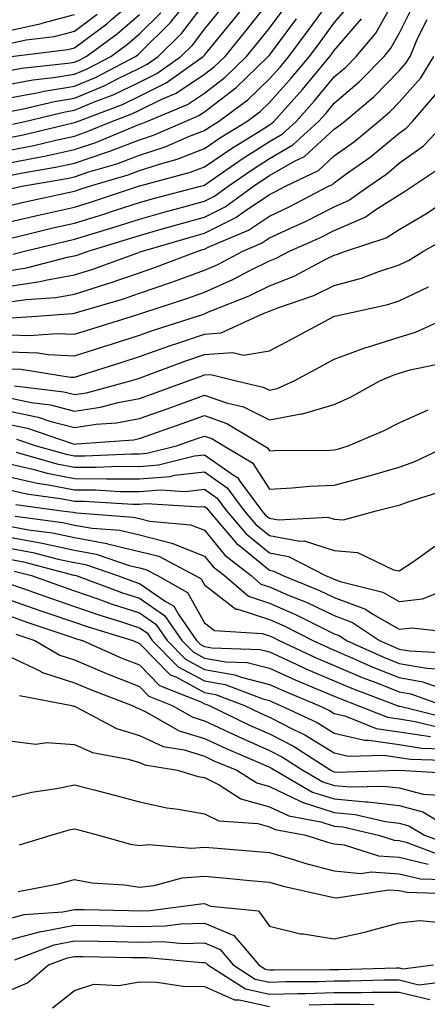
# Model space of a CAD drawing. Units: inches. Extents: x 1016003 to 1018643, y 7229258 to 7231898.
# Drawn here: x 1018290 to 1018352, y 7229656 to 7229808 of the extents above; entities that cross this region are included whole.
import ezdxf

# ---------------------------------------------------------------- set-up
doc = ezdxf.new("R2010")
doc.units = ezdxf.units.IN
doc.header["$MEASUREMENT"] = 0
doc.layers.add('Contour_10167229', color=7, linetype='Continuous', true_color=0xaf4b4e)

msp = doc.modelspace()

# ---------------------------------------------------------------- linework, layer by layer
at = {"layer": 'Contour_10167229'}
for points in [[(1018288.05, 7229789.42, 3021), (1018290.13, 7229789.84, 3021), (1018297.84, 7229791.71, 3021), (1018298.05, 7229791.75, 3021), (1018298.18, 7229791.79, 3021), (1018298.48, 7229791.92, 3021), (1018305.43, 7229794.54, 3021), (1018308.05, 7229795.82, 3021), (1018312.14, 7229797.83, 3021), (1018317.88, 7229801.92, 3021), (1018317.97, 7229802, 3021), (1018318.05, 7229802.11, 3021), (1018322.47, 7229807.5, 3021), (1018325.96, 7229811.92, 3021)], [(1018288.05, 7229795.55, 3024), (1018292.49, 7229796.36, 3024), (1018293.39, 7229796.58, 3024), (1018298.05, 7229797.33, 3024), (1018301.28, 7229798.69, 3024), (1018307.41, 7229801.92, 3024), (1018307.78, 7229802.19, 3024), (1018308.05, 7229802.43, 3024), (1018312.84, 7229807.13, 3024), (1018316.6, 7229811.92, 3024)], [(1018288.05, 7229773.89, 3014), (1018290.62, 7229774.49, 3014), (1018294.52, 7229775.45, 3014), (1018298.05, 7229776.24, 3014), (1018302.39, 7229777.58, 3014), (1018304.37, 7229778.24, 3014), (1018308.05, 7229779.42, 3014), (1018310, 7229779.97, 3014), (1018317.44, 7229781.92, 3014), (1018317.92, 7229782.05, 3014), (1018318.05, 7229782.1, 3014), (1018318.62, 7229782.49, 3014), (1018323.85, 7229786.12, 3014), (1018328.05, 7229788.79, 3014), (1018330.04, 7229789.93, 3014), (1018332.18, 7229791.92, 3014), (1018334.96, 7229795.01, 3014), (1018338.05, 7229798.76, 3014), (1018339.76, 7229800.21, 3014), (1018341.43, 7229801.92, 3014), (1018344.44, 7229805.53, 3014), (1018348, 7229811.87, 3014)], [(1018288.05, 7229787.47, 3020), (1018291.76, 7229788.21, 3020), (1018295.17, 7229789.04, 3020), (1018298.05, 7229789.65, 3020), (1018299.74, 7229790.23, 3020), (1018303.78, 7229791.92, 3020), (1018306.88, 7229793.09, 3020), (1018308.05, 7229793.66, 3020), (1018311.48, 7229795.35, 3020), (1018313.69, 7229796.28, 3020), (1018318.05, 7229799.17, 3020), (1018319.61, 7229800.36, 3020), (1018321.22, 7229801.92, 3020), (1018324.29, 7229805.68, 3020), (1018328.05, 7229810.46, 3020)], [(1018288.31, 7229801.92, 3027), (1018296.99, 7229802.98, 3027), (1018298.05, 7229803.27, 3027), (1018303.01, 7229806.96, 3027), (1018303.67, 7229807.55, 3027), (1018308.05, 7229811.31, 3027)], [(1018288.38, 7229781.59, 3017), (1018289.91, 7229781.92, 3017), (1018296.85, 7229783.12, 3017), (1018298.05, 7229783.38, 3017), (1018300.25, 7229784.12, 3017), (1018304.58, 7229785.39, 3017), (1018308.05, 7229786.71, 3017), (1018311.99, 7229787.98, 3017), (1018315.77, 7229789.64, 3017), (1018318.05, 7229790.52, 3017), (1018318.88, 7229791.09, 3017), (1018320.22, 7229791.92, 3017), (1018324.72, 7229795.25, 3017), (1018328.05, 7229798.46, 3017), (1018329.69, 7229800.28, 3017), (1018331.06, 7229801.92, 3017), (1018334.05, 7229805.92, 3017), (1018338.05, 7229811.39, 3017)], [(1018238.05, 7229808.66, 3029), (1018242.43, 7229807.54, 3029), (1018243.44, 7229807.31, 3029), (1018248.05, 7229806.04, 3029), (1018250.95, 7229804.82, 3029), (1018256.75, 7229803.22, 3029), (1018258.05, 7229802.78, 3029), (1018258.83, 7229802.7, 3029), (1018267.56, 7229802.41, 3029), (1018268.05, 7229802.37, 3029), (1018268.67, 7229802.54, 3029), (1018275.77, 7229804.2, 3029), (1018278.05, 7229804.88, 3029), (1018281.42, 7229805.29, 3029), (1018284.53, 7229805.44, 3029), (1018288.05, 7229805.94, 3029), (1018292.97, 7229807, 3029), (1018293.22, 7229807.09, 3029), (1018298.05, 7229808.39, 3029)], [(1018288.05, 7229793.43, 3023), (1018289.91, 7229793.78, 3023), (1018294.98, 7229794.99, 3023), (1018298.05, 7229795.47, 3023), (1018302.59, 7229797.38, 3023), (1018304.55, 7229798.42, 3023), (1018308.05, 7229800.13, 3023), (1018309.25, 7229800.72, 3023), (1018310.93, 7229801.92, 3023), (1018314.53, 7229805.44, 3023), (1018318.05, 7229810.08, 3023)], [(1018288.05, 7229778.97, 3016), (1018290.44, 7229779.53, 3016), (1018297.08, 7229780.95, 3016), (1018298.05, 7229781.18, 3016), (1018298.62, 7229781.35, 3016), (1018300.34, 7229781.92, 3016), (1018306.3, 7229783.67, 3016), (1018308.05, 7229784.33, 3016), (1018311.63, 7229785.5, 3016), (1018313.87, 7229786.1, 3016), (1018318.05, 7229787.71, 3016), (1018320.55, 7229789.42, 3016), (1018324.57, 7229791.92, 3016), (1018326.57, 7229793.4, 3016), (1018328.05, 7229794.83, 3016), (1018331.42, 7229798.55, 3016), (1018334.22, 7229801.92, 3016), (1018335.86, 7229804.11, 3016), (1018338.05, 7229807.11, 3016), (1018340.27, 7229809.7, 3016)], [(1018288.05, 7229785.51, 3019), (1018292.54, 7229786.41, 3019), (1018293.4, 7229786.57, 3019), (1018298.05, 7229787.56, 3019), (1018301.31, 7229788.66, 3019), (1018307.31, 7229791.18, 3019), (1018308.05, 7229791.46, 3019), (1018308.4, 7229791.57, 3019), (1018309.19, 7229791.92, 3019), (1018315.43, 7229794.54, 3019), (1018318.05, 7229796.27, 3019), (1018321.25, 7229798.72, 3019), (1018324.55, 7229801.92, 3019), (1018326.13, 7229803.84, 3019), (1018328.05, 7229806.3, 3019), (1018330.46, 7229809.51, 3019)], [(1018288.51, 7229791.46, 3022), (1018290.4, 7229791.92, 3022), (1018296.59, 7229793.38, 3022), (1018298.05, 7229793.62, 3022), (1018300.99, 7229794.86, 3022), (1018303.99, 7229795.98, 3022), (1018308.05, 7229797.97, 3022), (1018310.7, 7229799.27, 3022), (1018314.41, 7229801.92, 3022), (1018316.25, 7229803.72, 3022), (1018318.05, 7229806.1, 3022), (1018320.68, 7229809.29, 3022)], [(1018288.53, 7229771.44, 3013), (1018290.35, 7229771.92, 3013), (1018296.54, 7229773.43, 3013), (1018298.05, 7229773.78, 3013), (1018300.74, 7229774.61, 3013), (1018304.3, 7229775.67, 3013), (1018308.05, 7229776.87, 3013), (1018311.99, 7229777.98, 3013), (1018314.88, 7229778.75, 3013), (1018318.05, 7229779.62, 3013), (1018319.59, 7229780.38, 3013), (1018321.7, 7229781.92, 3013), (1018325.45, 7229784.52, 3013), (1018328.05, 7229786.17, 3013), (1018331.69, 7229788.28, 3013), (1018335.63, 7229791.92, 3013), (1018336.78, 7229793.19, 3013), (1018338.05, 7229794.74, 3013), (1018341.93, 7229798.04, 3013), (1018345.72, 7229801.92, 3013), (1018346.78, 7229803.19, 3013), (1018348.05, 7229805.46, 3013), (1018350.19, 7229809.78, 3013)], [(1018233.92, 7229807.79, 3028), (1018238.05, 7229806.67, 3028), (1018241.83, 7229805.7, 3028), (1018245.33, 7229804.64, 3028), (1018248.05, 7229803.89, 3028), (1018249.44, 7229803.31, 3028), (1018254.48, 7229801.92, 3028), (1018257.21, 7229801.08, 3028), (1018258.05, 7229800.93, 3028), (1018259.02, 7229800.95, 3028), (1018266.8, 7229800.67, 3028), (1018268.05, 7229800.7, 3028), (1018269.09, 7229800.88, 3028), (1018272.96, 7229801.92, 3028), (1018277.08, 7229802.89, 3028), (1018278.05, 7229803.17, 3028), (1018279.48, 7229803.35, 3028), (1018286.31, 7229803.66, 3028), (1018288.05, 7229803.91, 3028), (1018290.59, 7229804.46, 3028), (1018294.97, 7229805, 3028), (1018298.05, 7229805.83, 3028), (1018301.54, 7229808.43, 3028)], [(1018288.05, 7229797.66, 3025), (1018291.64, 7229798.33, 3025), (1018294.79, 7229798.66, 3025), (1018298.05, 7229799.19, 3025), (1018299.97, 7229800, 3025), (1018303.63, 7229801.92, 3025), (1018306.18, 7229803.79, 3025), (1018308.05, 7229805.39, 3025), (1018311.35, 7229808.62, 3025)], [(1018288.05, 7229799.77, 3026), (1018289.86, 7229800.11, 3026), (1018297.01, 7229800.88, 3026), (1018298.05, 7229801.04, 3026), (1018298.67, 7229801.3, 3026), (1018299.85, 7229801.92, 3026), (1018304.59, 7229805.38, 3026), (1018308.05, 7229808.36, 3026)], [(1018288.05, 7229776.43, 3015), (1018292.5, 7229777.47, 3015), (1018293.9, 7229777.77, 3015), (1018298.05, 7229778.71, 3015), (1018300.5, 7229779.47, 3015), (1018307.92, 7229781.92, 3015), (1018308.05, 7229781.96, 3015), (1018308.11, 7229781.98, 3015), (1018315.89, 7229784.08, 3015), (1018318.05, 7229784.91, 3015), (1018322.22, 7229787.75, 3015), (1018326.61, 7229790.48, 3015), (1018328.05, 7229791.39, 3015), (1018328.38, 7229791.59, 3015), (1018328.74, 7229791.92, 3015), (1018333.16, 7229796.81, 3015), (1018334.13, 7229798, 3015), (1018337.38, 7229801.92, 3015), (1018337.67, 7229802.3, 3015), (1018338.05, 7229802.83, 3015), (1018342.24, 7229807.73, 3015)], [(1018288.05, 7229783.56, 3018), (1018290.1, 7229783.97, 3018), (1018295.13, 7229784.84, 3018), (1018298.05, 7229785.47, 3018), (1018302.87, 7229787.1, 3018), (1018303.47, 7229787.34, 3018), (1018308.05, 7229789.09, 3018), (1018310.19, 7229789.78, 3018), (1018315.09, 7229791.92, 3018), (1018317.17, 7229792.8, 3018), (1018318.05, 7229793.38, 3018), (1018322.88, 7229797.09, 3018), (1018327.88, 7229801.92, 3018), (1018327.96, 7229802.01, 3018), (1018328.05, 7229802.13, 3018), (1018332.25, 7229807.72, 3018)], [(1018288.05, 7229768.94, 3012), (1018290.64, 7229769.33, 3012), (1018297.15, 7229771.02, 3012), (1018298.05, 7229771.19, 3012), (1018298.61, 7229771.36, 3012), (1018300.13, 7229771.92, 3012), (1018306.22, 7229773.75, 3012), (1018308.05, 7229774.33, 3012), (1018311.41, 7229775.28, 3012), (1018313.95, 7229776.02, 3012), (1018318.05, 7229777.14, 3012), (1018321.23, 7229778.74, 3012), (1018325.6, 7229781.92, 3012), (1018327.04, 7229782.93, 3012), (1018328.05, 7229783.56, 3012), (1018331.92, 7229785.79, 3012), (1018333.45, 7229786.52, 3012), (1018338.05, 7229790.7, 3012), (1018338.75, 7229791.22, 3012), (1018339.6, 7229791.92, 3012), (1018344.21, 7229795.76, 3012), (1018348.05, 7229799.7, 3012), (1018349.09, 7229800.88, 3012), (1018349.71, 7229801.92, 3012), (1018350.94, 7229804.81, 3012), (1018352.34, 7229807.63, 3012)], [(1018288.05, 7229766.52, 3011), (1018292.75, 7229767.22, 3011), (1018293.56, 7229767.43, 3011), (1018298.05, 7229768.25, 3011), (1018300.84, 7229769.13, 3011), (1018307.81, 7229771.68, 3011), (1018308.05, 7229771.75, 3011), (1018308.17, 7229771.8, 3011), (1018308.49, 7229771.92, 3011), (1018315.88, 7229774.09, 3011), (1018318.05, 7229774.68, 3011), (1018322.87, 7229777.1, 3011), (1018324.15, 7229778.02, 3011), (1018328.05, 7229780.67, 3011), (1018328.9, 7229781.07, 3011), (1018330.52, 7229781.92, 3011), (1018335.61, 7229784.36, 3011), (1018338.05, 7229786.59, 3011), (1018341.15, 7229788.82, 3011), (1018344.87, 7229791.92, 3011), (1018346.6, 7229793.37, 3011), (1018348.05, 7229794.86, 3011), (1018351.37, 7229798.6, 3011), (1018353.36, 7229801.92, 3011)], [(1018288.05, 7229764.09, 3010), (1018290.6, 7229764.47, 3010), (1018295.19, 7229764.78, 3010), (1018298.05, 7229765.3, 3010), (1018303, 7229766.87, 3010), (1018303.08, 7229766.89, 3010), (1018308.05, 7229768.59, 3010), (1018310.53, 7229769.44, 3010), (1018317.02, 7229771.92, 3010), (1018317.82, 7229772.15, 3010), (1018318.05, 7229772.21, 3010), (1018318.65, 7229772.52, 3010), (1018324.84, 7229775.13, 3010), (1018328.05, 7229777.32, 3010), (1018331.19, 7229778.78, 3010), (1018337.16, 7229781.92, 3010), (1018337.77, 7229782.2, 3010), (1018338.05, 7229782.47, 3010), (1018340.05, 7229783.92, 3010), (1018343.56, 7229786.41, 3010), (1018348.05, 7229790.08, 3010), (1018349.11, 7229790.86, 3010), (1018350.11, 7229791.92, 3010), (1018353.78, 7229796.19, 3010)], [(1018288.34, 7229761.63, 3009), (1018292.26, 7229761.92, 3009), (1018297.68, 7229762.29, 3009), (1018298.05, 7229762.36, 3009), (1018298.69, 7229762.56, 3009), (1018305.44, 7229764.53, 3009), (1018308.05, 7229765.43, 3009), (1018312.88, 7229767.09, 3009), (1018313.42, 7229767.29, 3009), (1018318.05, 7229768.97, 3009), (1018320.11, 7229769.86, 3009), (1018323.95, 7229771.92, 3009), (1018326.83, 7229773.14, 3009), (1018328.05, 7229773.97, 3009), (1018331.87, 7229775.74, 3009), (1018333.51, 7229776.46, 3009), (1018338.05, 7229778.76, 3009), (1018340.26, 7229779.71, 3009), (1018343.38, 7229781.92, 3009), (1018346.12, 7229783.85, 3009), (1018348.05, 7229785.45, 3009), (1018351.81, 7229788.16, 3009), (1018355.33, 7229791.92, 3009)], [(1018288.05, 7229759.01, 3008), (1018291.07, 7229758.9, 3008), (1018295.35, 7229759.22, 3008), (1018298.05, 7229759.11, 3008), (1018300.19, 7229759.78, 3008), (1018306.95, 7229761.92, 3008), (1018307.81, 7229762.16, 3008), (1018308.05, 7229762.25, 3008), (1018308.56, 7229762.43, 3008), (1018315.34, 7229764.63, 3008), (1018318.05, 7229765.62, 3008), (1018322.44, 7229767.53, 3008), (1018325.05, 7229768.92, 3008), (1018328.05, 7229770.42, 3008), (1018329.12, 7229770.85, 3008), (1018331.14, 7229771.92, 3008), (1018335.94, 7229774.03, 3008), (1018338.05, 7229775.1, 3008), (1018342.81, 7229777.16, 3008), (1018344.47, 7229778.34, 3008), (1018348.05, 7229780.62, 3008), (1018348.86, 7229781.11, 3008), (1018350.07, 7229781.92, 3008), (1018354.86, 7229785.11, 3008)], [(1018288.05, 7229756.39, 3007), (1018292.37, 7229756.24, 3007), (1018293.99, 7229755.98, 3007), (1018298.05, 7229755.8, 3007), (1018302.7, 7229757.27, 3007), (1018303.72, 7229757.59, 3007), (1018308.05, 7229758.96, 3007), (1018310.23, 7229759.74, 3007), (1018316.99, 7229761.92, 3007), (1018317.79, 7229762.18, 3007), (1018318.05, 7229762.28, 3007), (1018318.68, 7229762.55, 3007), (1018324.95, 7229765.02, 3007), (1018328.05, 7229766.56, 3007), (1018331.89, 7229768.08, 3007), (1018336.87, 7229770.74, 3007), (1018338.05, 7229771.31, 3007), (1018338.53, 7229771.44, 3007), (1018339.78, 7229771.92, 3007), (1018346.02, 7229773.95, 3007), (1018348.05, 7229775.25, 3007), (1018352.24, 7229777.73, 3007), (1018357.23, 7229781.1, 3007)], [(1018288.05, 7229753.78, 3006), (1018289.84, 7229753.71, 3006), (1018297.45, 7229752.52, 3006), (1018298.05, 7229752.49, 3006), (1018298.88, 7229752.75, 3006), (1018305.21, 7229754.76, 3006), (1018308.05, 7229755.66, 3006), (1018312.66, 7229757.31, 3006), (1018313.8, 7229757.67, 3006), (1018318.05, 7229759.12, 3006), (1018320.65, 7229759.32, 3006), (1018326.21, 7229761.92, 3006), (1018327.53, 7229762.44, 3006), (1018328.05, 7229762.69, 3006), (1018329.33, 7229763.2, 3006), (1018334.9, 7229765.07, 3006), (1018338.05, 7229766.61, 3006), (1018342.22, 7229767.75, 3006), (1018344.92, 7229768.79, 3006), (1018348.05, 7229769.81, 3006), (1018349.48, 7229770.49, 3006), (1018351.81, 7229771.92, 3006), (1018355.78, 7229774.19, 3006)], [(1018288.8, 7229751.17, 3005), (1018296.38, 7229750.25, 3005), (1018298.05, 7229749.82, 3005), (1018299.88, 7229750.09, 3005), (1018306.69, 7229751.92, 3005), (1018307.73, 7229752.24, 3005), (1018308.05, 7229752.35, 3005), (1018308.72, 7229752.59, 3005), (1018315.02, 7229754.95, 3005), (1018318.05, 7229755.97, 3005), (1018322.44, 7229756.31, 3005), (1018324.07, 7229755.9, 3005), (1018328.05, 7229756.56, 3005), (1018331.54, 7229758.43, 3005), (1018338, 7229761.87, 3005), (1018338.05, 7229761.9, 3005), (1018338.07, 7229761.9, 3005), (1018338.14, 7229761.92, 3005), (1018346.29, 7229763.68, 3005), (1018348.05, 7229764.24, 3005), (1018352.56, 7229766.43, 3005)], [(1018288.05, 7229749.29, 3004), (1018291.37, 7229748.6, 3004), (1018294.37, 7229748.24, 3004), (1018298.05, 7229747.28, 3004), (1018302.07, 7229747.9, 3004), (1018304.74, 7229748.61, 3004), (1018308.05, 7229749.22, 3004), (1018310.04, 7229749.93, 3004), (1018315.53, 7229751.92, 3004), (1018317.37, 7229752.6, 3004), (1018318.05, 7229752.84, 3004), (1018319.05, 7229752.92, 3004), (1018322.92, 7229751.92, 3004), (1018327.11, 7229750.98, 3004), (1018328.05, 7229750.5, 3004), (1018329.24, 7229750.73, 3004), (1018331.86, 7229751.92, 3004), (1018335.88, 7229754.09, 3004), (1018338.05, 7229755.25, 3004), (1018342.89, 7229757.08, 3004), (1018343.31, 7229757.18, 3004), (1018348.05, 7229758.68, 3004), (1018350.55, 7229759.42, 3004), (1018356.01, 7229761.92, 3004)], [(1018288.05, 7229747.25, 3003), (1018292.46, 7229746.33, 3003), (1018294.24, 7229745.73, 3003), (1018298.05, 7229744.74, 3003), (1018301.38, 7229745.25, 3003), (1018304.51, 7229745.46, 3003), (1018308.05, 7229746.13, 3003), (1018312.33, 7229747.64, 3003), (1018314.59, 7229748.46, 3003), (1018318.05, 7229749.7, 3003), (1018321.45, 7229748.52, 3003), (1018324.07, 7229747.94, 3003), (1018328.05, 7229745.9, 3003), (1018332.96, 7229746.83, 3003), (1018333.13, 7229746.84, 3003), (1018338.05, 7229748.31, 3003), (1018340.53, 7229749.44, 3003), (1018345.05, 7229751.92, 3003), (1018347.14, 7229752.83, 3003), (1018348.05, 7229753.11, 3003), (1018349.75, 7229753.62, 3003), (1018355.19, 7229754.78, 3003)], [(1018288.05, 7229745.22, 3002), (1018290.78, 7229744.65, 3002), (1018297.67, 7229742.3, 3002), (1018298.05, 7229742.2, 3002), (1018298.38, 7229742.25, 3002), (1018307.11, 7229742.86, 3002), (1018308.05, 7229743.03, 3002), (1018309.78, 7229743.65, 3002), (1018314.63, 7229745.34, 3002), (1018318.05, 7229746.57, 3002), (1018321.5, 7229745.37, 3002), (1018327.23, 7229741.92, 3002), (1018327.75, 7229741.62, 3002), (1018328.05, 7229741.14, 3002), (1018328.79, 7229741.18, 3002), (1018337.38, 7229741.25, 3002), (1018338.05, 7229741.29, 3002), (1018338.56, 7229741.41, 3002), (1018340.19, 7229741.92, 3002), (1018345.71, 7229744.26, 3002), (1018348.05, 7229745.47, 3002), (1018352.49, 7229747.48, 3002)], [(1018289.09, 7229742.96, 3001), (1018292.16, 7229741.92, 3001), (1018296.75, 7229740.62, 3001), (1018298.05, 7229740.38, 3001), (1018299.61, 7229740.36, 3001), (1018306.82, 7229740.69, 3001), (1018308.05, 7229740.68, 3001), (1018309.19, 7229740.78, 3001), (1018313.75, 7229741.92, 3001), (1018316.94, 7229743.03, 3001), (1018318.05, 7229743.43, 3001), (1018319.17, 7229743.04, 3001), (1018321.03, 7229741.92, 3001), (1018325.44, 7229739.31, 3001), (1018328.05, 7229735.26, 3001), (1018331.57, 7229735.44, 3001), (1018334.28, 7229735.69, 3001), (1018338.05, 7229735.87, 3001), (1018342.84, 7229737.13, 3001), (1018343.44, 7229737.31, 3001), (1018348.05, 7229738.62, 3001), (1018350.47, 7229739.5, 3001), (1018355.51, 7229741.92, 3001)], [(1018289.04, 7229740.93, 3000), (1018295.3, 7229739.17, 3000), (1018298.05, 7229738.63, 3000), (1018301.36, 7229738.61, 3000), (1018304.9, 7229738.77, 3000), (1018308.05, 7229738.75, 3000), (1018310.99, 7229738.98, 3000), (1018316.5, 7229740.37, 3000), (1018318.05, 7229740.54, 3000), (1018322.68, 7229737.29, 3000), (1018323.15, 7229737.02, 3000), (1018323.48, 7229736.49, 3000), (1018326.88, 7229731.92, 3000), (1018327.42, 7229731.29, 3000), (1018328.05, 7229730.77, 3000), (1018329.46, 7229730.51, 3000), (1018337.06, 7229730.93, 3000), (1018338.05, 7229730.61, 3000), (1018339.47, 7229730.5, 3000), (1018344.5, 7229731.92, 3000), (1018347.37, 7229732.6, 3000), (1018348.05, 7229732.79, 3000), (1018349.42, 7229733.29, 3000), (1018354.96, 7229735.01, 3000)], [(1018288.05, 7229739.15, 2999), (1018291.63, 7229738.34, 2999), (1018293.84, 7229737.71, 2999), (1018298.05, 7229736.89, 2999), (1018302.98, 7229736.85, 2999), (1018303.13, 7229736.84, 2999), (1018308.05, 7229736.81, 2999), (1018312.78, 7229737.19, 2999), (1018313.51, 7229737.38, 2999), (1018318.05, 7229737.89, 2999), (1018321.56, 7229735.43, 2999), (1018324.15, 7229731.92, 2999), (1018325.95, 7229729.82, 2999), (1018328.05, 7229728.09, 2999), (1018332.72, 7229727.25, 2999), (1018333.42, 7229727.29, 2999), (1018338.05, 7229725.77, 2999), (1018341.63, 7229725.5, 2999), (1018347.18, 7229722.79, 2999), (1018348.05, 7229722.64, 2999), (1018350.25, 7229724.12, 2999), (1018353.53, 7229726.44, 2999)], [(1018288.05, 7229737.13, 2998), (1018292.3, 7229736.17, 2998), (1018294.04, 7229735.93, 2998), (1018298.05, 7229735.15, 2998), (1018301.25, 7229735.12, 2998), (1018305.07, 7229734.9, 2998), (1018308.05, 7229734.87, 2998), (1018311.26, 7229735.13, 2998), (1018315.07, 7229734.9, 2998), (1018318.05, 7229735.23, 2998), (1018319.99, 7229733.86, 2998), (1018321.44, 7229731.92, 2998), (1018324.48, 7229728.35, 2998), (1018328.05, 7229725.42, 2998), (1018331.02, 7229724.89, 2998), (1018336.7, 7229721.92, 2998), (1018337.67, 7229721.54, 2998), (1018338.05, 7229721.35, 2998), (1018338.97, 7229721, 2998), (1018345.52, 7229719.39, 2998), (1018348.05, 7229717.93, 2998), (1018351.63, 7229718.34, 2998), (1018356.32, 7229720.19, 2998)], [(1018288.05, 7229735.12, 2997), (1018290.66, 7229734.53, 2997), (1018296.2, 7229733.77, 2997), (1018298.05, 7229733.4, 2997), (1018299.52, 7229733.39, 2997), (1018307.02, 7229732.95, 2997), (1018308.05, 7229732.94, 2997), (1018309.15, 7229733.02, 2997), (1018317.46, 7229732.51, 2997), (1018318.05, 7229732.57, 2997), (1018318.43, 7229732.3, 2997), (1018318.72, 7229731.92, 2997), (1018322.52, 7229727.45, 2997), (1018323, 7229726.87, 2997), (1018323.48, 7229726.49, 2997), (1018328.05, 7229722.75, 2997), (1018328.75, 7229722.62, 2997), (1018330.1, 7229721.92, 2997), (1018335.77, 7229719.64, 2997), (1018338.05, 7229718.55, 2997), (1018342.86, 7229716.73, 2997), (1018343.97, 7229716, 2997), (1018348.05, 7229713.65, 2997), (1018350, 7229713.87, 2997), (1018356.88, 7229713.09, 2997)], [(1018289.02, 7229732.89, 2996), (1018296.08, 7229731.92, 2996), (1018297.82, 7229731.69, 2996), (1018298.05, 7229731.64, 2996), (1018298.39, 7229731.58, 2996), (1018307.07, 7229730.94, 2996), (1018308.05, 7229730.72, 2996), (1018309.66, 7229730.31, 2996), (1018315.9, 7229729.77, 2996), (1018318.05, 7229728.92, 2996), (1018321.2, 7229725.07, 2996), (1018325.23, 7229721.92, 2996), (1018326.75, 7229720.62, 2996), (1018328.05, 7229720.19, 2996), (1018331.1, 7229718.87, 2996), (1018333.89, 7229717.76, 2996), (1018338.05, 7229715.75, 2996), (1018340.83, 7229714.7, 2996), (1018345.02, 7229711.92, 2996), (1018347.11, 7229710.98, 2996), (1018348.05, 7229710.61, 2996), (1018349.64, 7229710.33, 2996), (1018356.12, 7229709.99, 2996)], [(1018288.9, 7229731.07, 2995), (1018296.22, 7229730.09, 2995), (1018298.05, 7229729.71, 2995), (1018300.76, 7229729.21, 2995), (1018305.03, 7229728.9, 2995), (1018308.05, 7229728.18, 2995), (1018313.05, 7229726.92, 2995), (1018318.05, 7229724.94, 2995), (1018319.41, 7229723.28, 2995), (1018321.15, 7229721.92, 2995), (1018324.86, 7229718.73, 2995), (1018328.05, 7229717.68, 2995), (1018332.07, 7229715.94, 2995), (1018336.06, 7229713.91, 2995), (1018338.05, 7229712.96, 2995), (1018338.8, 7229712.67, 2995), (1018339.92, 7229711.92, 2995), (1018345.54, 7229709.41, 2995), (1018348.05, 7229708.4, 2995), (1018352.32, 7229707.65, 2995), (1018353.7, 7229707.57, 2995)], [(1018288.05, 7229729.53, 2994), (1018290.98, 7229728.99, 2994), (1018294.63, 7229728.5, 2994), (1018298.05, 7229727.78, 2994), (1018303, 7229726.87, 2994), (1018303.14, 7229726.83, 2994), (1018308.05, 7229725.65, 2994), (1018311.03, 7229724.9, 2994), (1018316.63, 7229721.92, 2994), (1018317.54, 7229721.41, 2994), (1018318.05, 7229720.49, 2994), (1018322.9, 7229716.77, 2994), (1018323.22, 7229716.75, 2994), (1018328.05, 7229715.16, 2994), (1018330.32, 7229714.19, 2994), (1018334.77, 7229711.92, 2994), (1018337.01, 7229710.88, 2994), (1018338.05, 7229710.43, 2994), (1018340.66, 7229709.31, 2994), (1018343.96, 7229707.83, 2994), (1018348.05, 7229706.21, 2994), (1018351.69, 7229705.56, 2994), (1018355.89, 7229704.08, 2994)], [(1018288.05, 7229727.84, 2993), (1018293.04, 7229726.91, 2993), (1018293.07, 7229726.9, 2993), (1018298.05, 7229725.86, 2993), (1018301.37, 7229725.24, 2993), (1018306.48, 7229723.49, 2993), (1018308.05, 7229723.12, 2993), (1018309.01, 7229722.88, 2993), (1018310.8, 7229721.92, 2993), (1018315.44, 7229719.31, 2993), (1018318.05, 7229714.65, 2993), (1018319.59, 7229713.46, 2993), (1018326.96, 7229713.01, 2993), (1018328.05, 7229712.65, 2993), (1018328.57, 7229712.44, 2993), (1018329.57, 7229711.92, 2993), (1018335.34, 7229709.21, 2993), (1018338.05, 7229708.06, 2993), (1018342.35, 7229706.22, 2993), (1018344.59, 7229705.38, 2993), (1018348.05, 7229704, 2993), (1018349.82, 7229703.69, 2993), (1018354.83, 7229701.92, 2993)], [(1018288.05, 7229726.14, 2992), (1018291.6, 7229725.47, 2992), (1018295.51, 7229724.46, 2992), (1018298.05, 7229723.92, 2992), (1018299.74, 7229723.61, 2992), (1018304.68, 7229721.92, 2992), (1018307.14, 7229721.01, 2992), (1018308.05, 7229720.72, 2992), (1018312, 7229717.97, 2992), (1018313.34, 7229717.21, 2992), (1018314.09, 7229715.88, 2992), (1018316.84, 7229711.92, 2992), (1018317.44, 7229711.31, 2992), (1018318.05, 7229710.98, 2992), (1018319.19, 7229710.78, 2992), (1018326.64, 7229710.51, 2992), (1018328.05, 7229710.15, 2992), (1018331.28, 7229708.69, 2992), (1018333.69, 7229707.56, 2992), (1018338.05, 7229705.69, 2992), (1018340.7, 7229704.57, 2992), (1018347.71, 7229701.92, 2992), (1018347.95, 7229701.82, 2992), (1018348.05, 7229701.81, 2992), (1018348.18, 7229701.79, 2992), (1018356, 7229699.87, 2992)], [(1018288.05, 7229724.44, 2991), (1018290.18, 7229724.05, 2991), (1018297.96, 7229722.01, 2991), (1018298.05, 7229721.99, 2991), (1018298.11, 7229721.98, 2991), (1018298.29, 7229721.92, 2991), (1018305.42, 7229719.29, 2991), (1018308.05, 7229718.44, 2991), (1018311.9, 7229715.77, 2991), (1018314.56, 7229711.92, 2991), (1018316.29, 7229710.16, 2991), (1018318.05, 7229709.21, 2991), (1018321.34, 7229708.63, 2991), (1018324.64, 7229708.51, 2991), (1018328.05, 7229707.65, 2991), (1018332, 7229705.87, 2991), (1018335.59, 7229704.38, 2991), (1018338.05, 7229703.33, 2991), (1018339.04, 7229702.91, 2991), (1018341.65, 7229701.92, 2991), (1018346.23, 7229700.1, 2991), (1018348.05, 7229699.83, 2991), (1018350.52, 7229699.45, 2991), (1018354.58, 7229698.45, 2991)], [(1018288.74, 7229722.61, 2990), (1018291.42, 7229721.92, 2990), (1018296.31, 7229720.18, 2990), (1018298.05, 7229719.59, 2990), (1018301.62, 7229718.35, 2990), (1018303.7, 7229717.57, 2990), (1018308.05, 7229716.17, 2990), (1018310.55, 7229714.42, 2990), (1018312.29, 7229711.92, 2990), (1018315.15, 7229709.02, 2990), (1018318.05, 7229707.46, 2990), (1018322.75, 7229706.62, 2990), (1018323.72, 7229706.25, 2990), (1018328.05, 7229705.15, 2990), (1018330.28, 7229704.15, 2990), (1018335.67, 7229701.92, 2990), (1018337.29, 7229701.16, 2990), (1018338.05, 7229700.69, 2990), (1018339.65, 7229700.32, 2990), (1018344.51, 7229698.38, 2990), (1018348.05, 7229697.86, 2990), (1018352.86, 7229697.11, 2990)], [(1018288.05, 7229720.65, 2989), (1018289.99, 7229719.98, 2989), (1018294.51, 7229718.38, 2989), (1018298.05, 7229717.15, 2989), (1018301.94, 7229715.81, 2989), (1018305.13, 7229714.84, 2989), (1018308.05, 7229713.89, 2989), (1018309.21, 7229713.08, 2989), (1018310.01, 7229711.92, 2989), (1018314.01, 7229707.88, 2989), (1018318.05, 7229705.69, 2989), (1018321.25, 7229705.12, 2989), (1018327.06, 7229702.91, 2989), (1018328.05, 7229702.65, 2989), (1018328.56, 7229702.43, 2989), (1018329.78, 7229701.92, 2989), (1018335.39, 7229699.26, 2989), (1018338.05, 7229697.64, 2989), (1018342.69, 7229696.56, 2989), (1018343.39, 7229696.58, 2989), (1018348.05, 7229695.88, 2989), (1018351.48, 7229695.35, 2989), (1018354.73, 7229695.24, 2989)], [(1018288.05, 7229718.18, 2988), (1018292.69, 7229716.56, 2988), (1018293.77, 7229716.2, 2988), (1018298.05, 7229714.73, 2988), (1018300.14, 7229714.01, 2988), (1018307.01, 7229711.92, 2988), (1018307.73, 7229711.6, 2988), (1018308.05, 7229711.47, 2988), (1018312.78, 7229706.65, 2988), (1018313.67, 7229706.3, 2988), (1018318.05, 7229703.92, 2988), (1018319.75, 7229703.62, 2988), (1018324.22, 7229701.92, 2988), (1018326.79, 7229700.66, 2988), (1018328.05, 7229700.11, 2988), (1018331.77, 7229698.2, 2988), (1018333.51, 7229697.38, 2988), (1018338.05, 7229694.61, 2988), (1018340.23, 7229694.1, 2988), (1018345.72, 7229694.25, 2988), (1018348.05, 7229693.9, 2988), (1018349.76, 7229693.63, 2988), (1018356.55, 7229693.42, 2988)], [(1018288.05, 7229715.7, 2987), (1018290.85, 7229714.72, 2987), (1018297.46, 7229712.51, 2987), (1018298.05, 7229712.3, 2987), (1018298.33, 7229712.2, 2987), (1018299.27, 7229711.92, 2987), (1018305.35, 7229709.22, 2987), (1018308.05, 7229708.15, 2987), (1018311.14, 7229705.01, 2987), (1018317.52, 7229702.45, 2987), (1018318.05, 7229702.16, 2987), (1018318.26, 7229702.13, 2987), (1018318.79, 7229701.92, 2987), (1018325.01, 7229698.88, 2987), (1018328.05, 7229697.55, 2987), (1018331.77, 7229695.64, 2987), (1018337.54, 7229691.92, 2987), (1018337.86, 7229691.73, 2987), (1018338.05, 7229691.68, 2987), (1018338.32, 7229691.65, 2987), (1018348.03, 7229691.92, 2987), (1018348.06, 7229691.92, 2987), (1018357.48, 7229691.35, 2987)], [(1018289.02, 7229712.89, 2986), (1018291.91, 7229711.92, 2986), (1018295.79, 7229709.66, 2986), (1018298.05, 7229708.94, 2986), (1018302.97, 7229706.84, 2986), (1018303.22, 7229706.75, 2986), (1018308.05, 7229704.83, 2986), (1018309.49, 7229703.36, 2986), (1018313.08, 7229701.92, 2986), (1018316.24, 7229700.11, 2986), (1018318.05, 7229699.56, 2986), (1018322.5, 7229697.47, 2986), (1018323.24, 7229697.11, 2986), (1018328.05, 7229694.99, 2986), (1018330.07, 7229693.94, 2986), (1018333.22, 7229691.92, 2986), (1018336.28, 7229690.15, 2986), (1018338.05, 7229689.59, 2986), (1018340.62, 7229689.35, 2986), (1018345.62, 7229689.49, 2986), (1018348.05, 7229689.21, 2986), (1018351.73, 7229688.24, 2986), (1018354.22, 7229688.09, 2986)], [(1018288.05, 7229709.45, 2985), (1018292.8, 7229707.17, 2985), (1018293.12, 7229706.99, 2985), (1018298.05, 7229705.4, 2985), (1018300.49, 7229704.36, 2985), (1018306.92, 7229701.92, 2985), (1018307.65, 7229701.52, 2985), (1018308.05, 7229701.4, 2985), (1018309.02, 7229700.95, 2985), (1018314.14, 7229698.01, 2985), (1018318.05, 7229696.83, 2985), (1018321.39, 7229695.26, 2985), (1018327.15, 7229692.82, 2985), (1018328.05, 7229692.42, 2985), (1018328.38, 7229692.25, 2985), (1018328.9, 7229691.92, 2985), (1018334.7, 7229688.57, 2985), (1018338.05, 7229687.5, 2985), (1018342.91, 7229687.06, 2985), (1018343.2, 7229687.07, 2985), (1018348.05, 7229686.49, 2985), (1018351.67, 7229685.54, 2985), (1018357.63, 7229681.92, 2985)], [(1018289.59, 7229703.46, 2984), (1018297.61, 7229701.92, 2984), (1018297.94, 7229701.81, 2984), (1018298.05, 7229701.8, 2984), (1018298.26, 7229701.71, 2984), (1018304.49, 7229698.36, 2984), (1018308.05, 7229697.26, 2984), (1018311.7, 7229695.57, 2984), (1018314.92, 7229695.05, 2984), (1018318.05, 7229694.1, 2984), (1018319.52, 7229693.39, 2984), (1018323.02, 7229691.92, 2984), (1018326.1, 7229689.97, 2984), (1018328.05, 7229689.42, 2984), (1018332.81, 7229687.16, 2984), (1018333.12, 7229686.99, 2984), (1018338.05, 7229685.42, 2984), (1018341.25, 7229685.12, 2984), (1018345.95, 7229684.02, 2984), (1018348.05, 7229683.78, 2984), (1018349.51, 7229683.38, 2984), (1018351.94, 7229681.92, 2984), (1018356.39, 7229680.26, 2984)], [(1018288.05, 7229696.47, 2983), (1018292.1, 7229695.97, 2983), (1018293.75, 7229696.22, 2983), (1018298.05, 7229695.89, 2983), (1018300.81, 7229694.68, 2983), (1018306.32, 7229693.65, 2983), (1018308.05, 7229693.12, 2983), (1018308.87, 7229692.74, 2983), (1018313.91, 7229691.92, 2983), (1018317.08, 7229690.95, 2983), (1018318.05, 7229690.79, 2983), (1018320.3, 7229689.67, 2983), (1018323.66, 7229687.53, 2983), (1018328.05, 7229686.31, 2983), (1018331.03, 7229684.9, 2983), (1018335.99, 7229683.98, 2983), (1018338.05, 7229683.33, 2983), (1018339.34, 7229683.21, 2983), (1018344.85, 7229681.92, 2983), (1018347.29, 7229681.16, 2983), (1018348.05, 7229681.11, 2983), (1018349.12, 7229680.85, 2983), (1018354.84, 7229678.71, 2983)], [(1018288.05, 7229687.74, 2982), (1018291.42, 7229688.55, 2982), (1018295.26, 7229689.13, 2982), (1018298.05, 7229689.7, 2982), (1018301.07, 7229688.9, 2982), (1018304.21, 7229688.08, 2982), (1018308.05, 7229687.06, 2982), (1018312.25, 7229686.12, 2982), (1018314.03, 7229685.94, 2982), (1018318.05, 7229685.22, 2982), (1018320.26, 7229684.13, 2982), (1018326.27, 7229683.7, 2982), (1018328.05, 7229683.21, 2982), (1018328.93, 7229682.8, 2982), (1018333.65, 7229681.92, 2982), (1018336.98, 7229680.85, 2982), (1018338.05, 7229680.57, 2982), (1018339.55, 7229680.42, 2982), (1018344.88, 7229678.75, 2982), (1018348.05, 7229678.54, 2982), (1018352.51, 7229677.46, 2982)], [(1018289.55, 7229680.42, 2981), (1018294.44, 7229681.92, 2981), (1018297.22, 7229682.75, 2981), (1018298.05, 7229682.92, 2981), (1018298.84, 7229682.71, 2981), (1018301.75, 7229681.92, 2981), (1018306.66, 7229680.53, 2981), (1018308.05, 7229680.32, 2981), (1018309.5, 7229680.47, 2981), (1018316.06, 7229679.93, 2981), (1018318.05, 7229680.09, 2981), (1018320.06, 7229679.91, 2981), (1018325.6, 7229679.47, 2981), (1018328.05, 7229679.24, 2981), (1018331.79, 7229678.18, 2981), (1018333.69, 7229677.56, 2981), (1018338.05, 7229676.43, 2981), (1018342.14, 7229676.01, 2981), (1018343.71, 7229676.26, 2981), (1018348.05, 7229675.98, 2981), (1018351.31, 7229675.18, 2981), (1018354.9, 7229675.07, 2981)], [(1018289.38, 7229673.25, 2980), (1018295.53, 7229674.44, 2980), (1018298.05, 7229675.1, 2980), (1018300.72, 7229674.59, 2980), (1018305.7, 7229674.27, 2980), (1018308.05, 7229673.9, 2980), (1018310.29, 7229674.16, 2980), (1018314.64, 7229675.33, 2980), (1018318.05, 7229675.6, 2980), (1018321.43, 7229675.3, 2980), (1018325.02, 7229674.95, 2980), (1018328.05, 7229674.68, 2980), (1018330.2, 7229674.07, 2980), (1018337.54, 7229672.43, 2980), (1018338.05, 7229672.3, 2980), (1018338.39, 7229672.26, 2980), (1018346.45, 7229673.52, 2980), (1018348.05, 7229673.42, 2980), (1018349.26, 7229673.13, 2980), (1018357.09, 7229672.88, 2980)], [(1018288.05, 7229669.09, 2979), (1018290.28, 7229669.69, 2979), (1018296.24, 7229670.11, 2979), (1018298.05, 7229670.47, 2979), (1018299.52, 7229670.45, 2979), (1018306.43, 7229670.3, 2979), (1018308.05, 7229670.27, 2979), (1018309.67, 7229670.3, 2979), (1018317.49, 7229671.36, 2979), (1018318.05, 7229671.37, 2979), (1018318.99, 7229670.98, 2979), (1018326.37, 7229670.24, 2979), (1018328.05, 7229667.89, 2979), (1018332.84, 7229666.71, 2979), (1018333.26, 7229666.71, 2979), (1018338.05, 7229665.96, 2979), (1018342.96, 7229667.01, 2979), (1018343.25, 7229667.12, 2979), (1018348.05, 7229668.43, 2979), (1018351.17, 7229668.8, 2979), (1018354.58, 7229668.45, 2979)], [(1018288.05, 7229665.79, 2978), (1018292.87, 7229667.1, 2978), (1018293.26, 7229667.13, 2978), (1018298.05, 7229668.06, 2978), (1018301.99, 7229667.98, 2978), (1018304.08, 7229667.95, 2978), (1018308.05, 7229667.87, 2978), (1018312.02, 7229667.95, 2978), (1018314.4, 7229668.27, 2978), (1018318.05, 7229668.36, 2978), (1018322.59, 7229666.46, 2978), (1018326.42, 7229661.92, 2978), (1018327.42, 7229661.29, 2978), (1018328.05, 7229661.15, 2978), (1018328.8, 7229661.17, 2978), (1018337.35, 7229661.22, 2978), (1018338.05, 7229661.24, 2978), (1018338.73, 7229661.24, 2978), (1018347.62, 7229661.49, 2978), (1018348.05, 7229661.49, 2978), (1018348.62, 7229661.35, 2978), (1018353.33, 7229661.92, 2978)], [(1018288.83, 7229662.7, 2977), (1018294.92, 7229665.05, 2977), (1018298.05, 7229665.66, 2977), (1018301.71, 7229665.58, 2977), (1018304.44, 7229665.53, 2977), (1018308.05, 7229665.46, 2977), (1018311.66, 7229665.53, 2977), (1018314.72, 7229665.25, 2977), (1018318.05, 7229665.33, 2977), (1018320.46, 7229664.33, 2977), (1018322.49, 7229661.92, 2977), (1018325.88, 7229659.75, 2977), (1018328.05, 7229659.28, 2977), (1018330.61, 7229659.36, 2977), (1018335.51, 7229659.38, 2977), (1018338.05, 7229659.46, 2977), (1018340.51, 7229659.46, 2977), (1018345.74, 7229659.61, 2977), (1018348.05, 7229659.61, 2977), (1018351.09, 7229658.88, 2977), (1018355.55, 7229659.42, 2977)], [(1018288.05, 7229658, 2976), (1018290.79, 7229659.18, 2976), (1018294.04, 7229661.92, 2976), (1018296.94, 7229663.03, 2976), (1018298.05, 7229663.25, 2976), (1018299.36, 7229663.23, 2976), (1018306.88, 7229663.09, 2976), (1018308.05, 7229663.06, 2976), (1018309.22, 7229663.09, 2976), (1018317.67, 7229662.3, 2976), (1018318.05, 7229662.31, 2976), (1018318.32, 7229662.19, 2976), (1018318.56, 7229661.92, 2976), (1018324.35, 7229658.22, 2976), (1018328.05, 7229657.41, 2976), (1018332.42, 7229657.55, 2976), (1018333.68, 7229657.55, 2976), (1018338.05, 7229657.68, 2976), (1018342.29, 7229657.68, 2976), (1018343.85, 7229657.72, 2976), (1018348.05, 7229657.72, 2976), (1018352.74, 7229656.61, 2976)], [(1018294.63, 7229655.34, 2975), (1018298.05, 7229658.01, 2975), (1018301.03, 7229658.94, 2975), (1018304.89, 7229658.76, 2975), (1018308.05, 7229659.32, 2975), (1018310.71, 7229659.26, 2975), (1018314.78, 7229658.65, 2975), (1018318.05, 7229658.59, 2975), (1018322.66, 7229656.53, 2975), (1018323.4, 7229656.57, 2975), (1018328.05, 7229655.54, 2975)], [(1018334.18, 7229655.79, 2975), (1018338.05, 7229655.9, 2975), (1018342.03, 7229655.9, 2975), (1018344.13, 7229655.84, 2975)]]:
    msp.add_polyline3d(points, dxfattribs=at)

doc.saveas('drawing.dxf')
